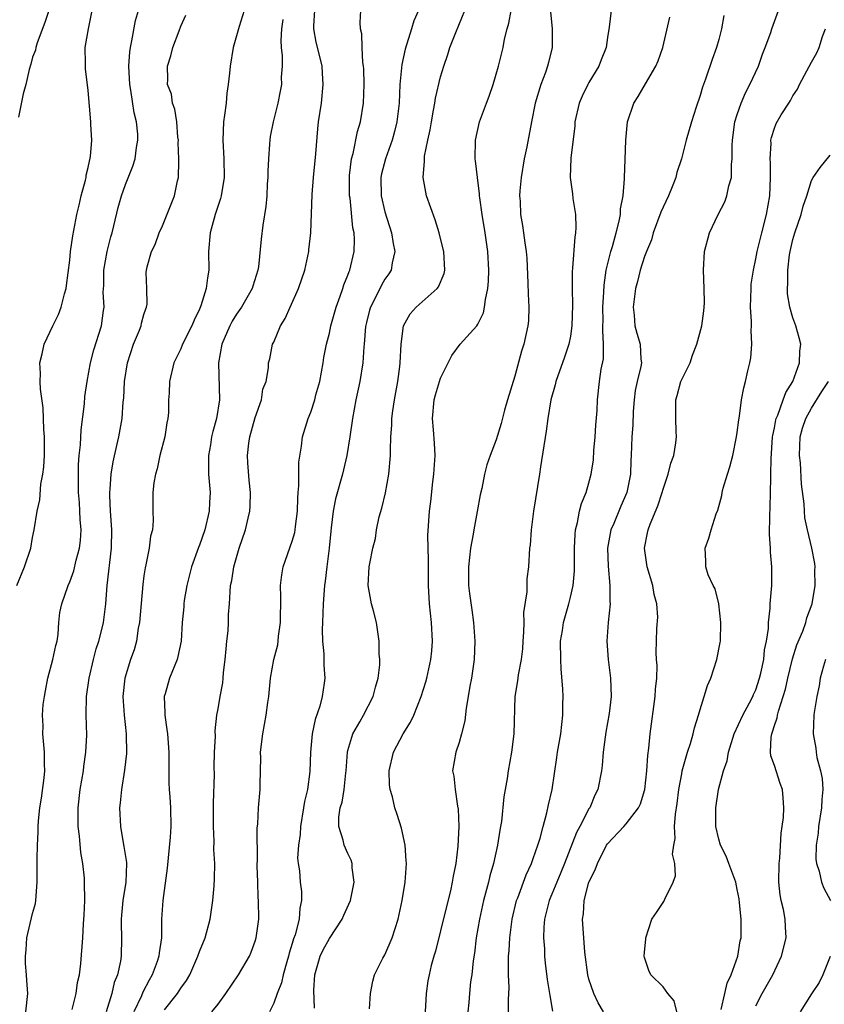
# Model space of a CAD drawing. Units: inches. Extents: x 2583000 to 2586000, y 1518000 to 1521000.
# Drawn here: x 2584414 to 2584500, y 1518100 to 1518206 of the extents above; entities that cross this region are included whole.
import ezdxf

# ---------------------------------------------------------------- set-up
doc = ezdxf.new("R2010")
doc.units = ezdxf.units.IN
doc.header["$MEASUREMENT"] = 0
doc.layers.add('LD25831518_2ft', color=254, linetype='Continuous')

msp = doc.modelspace()

# ---------------------------------------------------------------- linework, layer by layer
at = {"layer": 'LD25831518_2ft'}
for points, elevation in [([(2584413.28, 1518145), (2584414.12, 1518147), (2584414.79, 1518149), (2584415, 1518150.17), (2584415.18, 1518151), (2584415.47, 1518153), (2584415.76, 1518154.24), (2584415.9, 1518155.9), (2584416.11, 1518157), (2584416.21, 1518157.79), (2584416.28, 1518159), (2584416.27, 1518161), (2584416.21, 1518161.79), (2584416.14, 1518164.14), (2584415.85, 1518166.15), (2584415.81, 1518167), (2584415.83, 1518167.83), (2584415.77, 1518169), (2584416.02, 1518169.98), (2584416.25, 1518171), (2584417.16, 1518173), (2584417.78, 1518174.22), (2584418.09, 1518175), (2584418.44, 1518176.44), (2584418.6, 1518177), (2584418.66, 1518177.34), (2584419, 1518180.07), (2584419.1, 1518181), (2584419.32, 1518182.68), (2584419.77, 1518185), (2584420, 1518186), (2584420.25, 1518187), (2584420.71, 1518188.71), (2584420.77, 1518189), (2584420.78, 1518189.22), (2584421, 1518190.07), (2584421.24, 1518191.24), (2584421.38, 1518193), (2584421.29, 1518194.71), (2584421.29, 1518195), (2584421, 1518198.35), (2584420.7, 1518200.7), (2584420.69, 1518201), (2584420.71, 1518201.29), (2584420.68, 1518203), (2584421.01, 1518205.01), (2584421.41, 1518207)], 8438), ([(2584416.76, 1518207), (2584416.31, 1518205.69), (2584415.49, 1518203.49), (2584415.34, 1518203), (2584415.29, 1518202.71), (2584415, 1518201.95), (2584414.8, 1518201.2), (2584414.62, 1518200.62), (2584414.25, 1518199), (2584413.99, 1518197.99), (2584413.49, 1518195.49)], 8436), ([(2584414.27, 1518099), (2584414.48, 1518101), (2584414.37, 1518102.38), (2584414.35, 1518103), (2584414.24, 1518104.24), (2584414.23, 1518105), (2584414.29, 1518105.71), (2584414.37, 1518107), (2584415, 1518109.62), (2584415.29, 1518110.71), (2584415.35, 1518111), (2584415.5, 1518113), (2584415.49, 1518115.49), (2584415.51, 1518117), (2584415.6, 1518118.4), (2584415.59, 1518119), (2584415.62, 1518119.62), (2584415.77, 1518121), (2584415.94, 1518122.06), (2584416.24, 1518124.24), (2584416.31, 1518125), (2584416.27, 1518125.73), (2584416.27, 1518127), (2584416.09, 1518129), (2584416.14, 1518129.86), (2584416.08, 1518131), (2584416.14, 1518132.14), (2584416.27, 1518133), (2584416.39, 1518133.61), (2584416.62, 1518135), (2584417.16, 1518137), (2584417.5, 1518138.5), (2584417.63, 1518139), (2584417.74, 1518139.74), (2584417.83, 1518141), (2584417.94, 1518142.06), (2584418.13, 1518143), (2584418.83, 1518145), (2584419, 1518145.38), (2584419.44, 1518146.56), (2584419.71, 1518147.71), (2584420.06, 1518149), (2584420.16, 1518149.84), (2584420.22, 1518151), (2584420.12, 1518152.12), (2584420.1, 1518153), (2584420.05, 1518153.95), (2584419.95, 1518155), (2584419.93, 1518157), (2584419.96, 1518158.04), (2584420.03, 1518159), (2584420.15, 1518160.15), (2584420.23, 1518161.77), (2584420.59, 1518164.59), (2584420.64, 1518165.36), (2584420.88, 1518167), (2584421.24, 1518169), (2584421.6, 1518170.4), (2584422.43, 1518173), (2584422.64, 1518174.64), (2584422.71, 1518175), (2584422.62, 1518176.62), (2584422.66, 1518177.34), (2584422.68, 1518179), (2584423.03, 1518181), (2584423.43, 1518182.57), (2584423.57, 1518183), (2584423.77, 1518183.77), (2584424.24, 1518185.76), (2584424.58, 1518187), (2584425, 1518188.23), (2584425.8, 1518190.2), (2584426.04, 1518191), (2584426.2, 1518192.2), (2584426.35, 1518193), (2584426.33, 1518193.67), (2584426.19, 1518195), (2584425.94, 1518195.94), (2584425.59, 1518198.41), (2584425.47, 1518199), (2584425.36, 1518201), (2584425.47, 1518202.53), (2584425.54, 1518203), (2584425.71, 1518203.71), (2584426.09, 1518205.91), (2584426.42, 1518207)], 8440), ([(2584419.27, 1518099.27), (2584419.69, 1518101), (2584419.84, 1518102.16), (2584420.04, 1518103), (2584420.21, 1518104.21), (2584420.41, 1518107), (2584420.49, 1518108.49), (2584420.57, 1518109.43), (2584420.62, 1518111), (2584420.6, 1518113), (2584420.58, 1518113.42), (2584420.4, 1518115), (2584420.19, 1518116.19), (2584420.04, 1518117.96), (2584419.91, 1518119), (2584419.91, 1518121), (2584420.14, 1518123), (2584420.48, 1518125), (2584420.52, 1518125.48), (2584420.75, 1518127), (2584420.83, 1518128.83), (2584420.77, 1518131), (2584420.8, 1518133), (2584421.08, 1518135), (2584421.56, 1518137), (2584421.86, 1518138.14), (2584422.15, 1518139), (2584422.53, 1518140.53), (2584422.63, 1518141), (2584422.89, 1518143), (2584423.03, 1518145), (2584423.49, 1518149), (2584423.53, 1518151), (2584423.51, 1518151.51), (2584423.39, 1518153), (2584423.32, 1518154.68), (2584423.32, 1518155), (2584423.36, 1518155.36), (2584423.47, 1518157), (2584423.67, 1518158.33), (2584424.09, 1518160.09), (2584424.28, 1518161), (2584424.64, 1518163), (2584424.78, 1518164.78), (2584424.83, 1518165.17), (2584424.92, 1518167), (2584425.23, 1518169), (2584425.89, 1518171), (2584426.51, 1518172.51), (2584426.69, 1518173), (2584426.73, 1518173.27), (2584427, 1518174.2), (2584427.19, 1518174.81), (2584427.28, 1518175), (2584427.34, 1518175.34), (2584427.33, 1518177), (2584427.26, 1518178.74), (2584427.28, 1518179), (2584427.35, 1518179.35), (2584427.83, 1518181), (2584428.23, 1518181.77), (2584428.65, 1518183), (2584429, 1518183.77), (2584430.29, 1518187), (2584430.63, 1518188.63), (2584430.73, 1518189), (2584430.75, 1518190.75), (2584430.78, 1518191), (2584430.71, 1518192.71), (2584430.72, 1518193), (2584430.67, 1518193.33), (2584430.54, 1518195), (2584430.34, 1518196.34), (2584430.1, 1518197), (2584429.96, 1518197.96), (2584429.55, 1518199), (2584429.57, 1518199.57), (2584429.54, 1518201), (2584429.9, 1518202.1), (2584430.12, 1518203), (2584430.8, 1518204.8), (2584431, 1518205.3), (2584431.52, 1518206.48)], 8442), ([(2584437.82, 1518207), (2584437.26, 1518205.26), (2584436.61, 1518203), (2584436.29, 1518201), (2584436.24, 1518200.24), (2584436.09, 1518199), (2584435.94, 1518198.06), (2584435.86, 1518197), (2584435.7, 1518195.7), (2584435.59, 1518195), (2584435.5, 1518193), (2584435.61, 1518191), (2584435.64, 1518189), (2584435.34, 1518187), (2584435.27, 1518186.73), (2584434.7, 1518185), (2584434.13, 1518183), (2584433.96, 1518181), (2584433.99, 1518179), (2584433.85, 1518178.15), (2584433.73, 1518177), (2584433.15, 1518175.15), (2584433, 1518174.77), (2584432.41, 1518173.59), (2584432.16, 1518173), (2584431.18, 1518171), (2584431, 1518170.52), (2584430.24, 1518169), (2584429.77, 1518167), (2584429.74, 1518165.74), (2584429.67, 1518165), (2584429.65, 1518163.65), (2584429.57, 1518163), (2584429.47, 1518162.53), (2584429.24, 1518161), (2584428.73, 1518159), (2584428.44, 1518157.56), (2584428.24, 1518157), (2584428.06, 1518156.06), (2584427.96, 1518155), (2584427.97, 1518154.03), (2584427.96, 1518153), (2584427.99, 1518151.99), (2584427.91, 1518151), (2584427.71, 1518150.29), (2584427.57, 1518149), (2584427.21, 1518147.21), (2584427.12, 1518146.88), (2584427, 1518146.02), (2584426.89, 1518145.11), (2584426.51, 1518141), (2584426.39, 1518140.39), (2584426.19, 1518139), (2584425.94, 1518138.06), (2584425.57, 1518137), (2584424.95, 1518135), (2584424.74, 1518133), (2584424.88, 1518131), (2584425.1, 1518129), (2584425.12, 1518126.88), (2584424.92, 1518125.08), (2584424.58, 1518123), (2584424.45, 1518121.55), (2584424.37, 1518121), (2584424.46, 1518119), (2584424.77, 1518117.23), (2584424.85, 1518116.85), (2584425.12, 1518115.12), (2584425.12, 1518115), (2584425.06, 1518113), (2584424.74, 1518111), (2584424.58, 1518109.42), (2584424.55, 1518109), (2584424.54, 1518108.54), (2584424.59, 1518107), (2584424.55, 1518105), (2584424.46, 1518104.46), (2584424.14, 1518103), (2584423.81, 1518102.19), (2584423.54, 1518101), (2584422.94, 1518099)], 8444), ([(2584429.22, 1518099.23), (2584430.63, 1518101), (2584431, 1518101.58), (2584431.61, 1518102.39), (2584431.96, 1518103), (2584432.83, 1518105), (2584433, 1518105.52), (2584433.59, 1518107), (2584434.14, 1518109), (2584434.24, 1518109.76), (2584434.45, 1518111), (2584434.59, 1518112.59), (2584434.63, 1518113.37), (2584434.64, 1518115), (2584434.53, 1518116.53), (2584434.58, 1518117.42), (2584434.5, 1518119), (2584434.51, 1518121), (2584434.5, 1518121.5), (2584434.6, 1518124.6), (2584434.59, 1518125.41), (2584434.63, 1518127), (2584434.71, 1518128.71), (2584434.69, 1518129.31), (2584434.87, 1518131), (2584435, 1518131.69), (2584435.21, 1518133), (2584435.51, 1518134.49), (2584435.56, 1518135), (2584435.6, 1518135.6), (2584435.77, 1518137), (2584435.86, 1518138.14), (2584435.95, 1518139), (2584436.08, 1518140.08), (2584436.13, 1518141), (2584436.14, 1518141.86), (2584436.22, 1518143), (2584436.29, 1518144.29), (2584436.35, 1518145), (2584436.48, 1518145.52), (2584436.7, 1518147), (2584437.27, 1518149), (2584437.96, 1518151), (2584438.24, 1518152.24), (2584438.43, 1518153), (2584438.46, 1518153.54), (2584438.5, 1518155), (2584438.36, 1518156.36), (2584438.21, 1518158.21), (2584438.19, 1518159), (2584438.32, 1518160.32), (2584438.43, 1518161), (2584439, 1518163.09), (2584439.69, 1518165), (2584439.83, 1518166.17), (2584440.2, 1518167), (2584440.45, 1518168.45), (2584440.44, 1518169), (2584440.58, 1518169.43), (2584440.88, 1518171), (2584441, 1518171.24), (2584441.73, 1518173), (2584442.23, 1518173.77), (2584442.76, 1518175), (2584443.68, 1518177), (2584444.36, 1518179), (2584444.77, 1518181), (2584444.8, 1518181.2), (2584444.99, 1518183), (2584445.15, 1518187.15), (2584445.3, 1518189), (2584445.54, 1518191.54), (2584445.76, 1518194.24), (2584445.84, 1518195), (2584446.14, 1518197), (2584446.35, 1518199), (2584446.25, 1518200.25), (2584446.21, 1518201), (2584445.98, 1518202.02), (2584445.59, 1518203.59), (2584445.32, 1518205), (2584445.32, 1518205.32), (2584445.43, 1518207)], 8448), ([(2584434.34, 1518099), (2584435, 1518099.84), (2584435.83, 1518101), (2584437.2, 1518103), (2584438.39, 1518105), (2584438.57, 1518105.43), (2584439, 1518106.62), (2584439.11, 1518107), (2584439.38, 1518109), (2584439.37, 1518111), (2584439.34, 1518111.34), (2584439.27, 1518113), (2584439.23, 1518114.77), (2584439.23, 1518115), (2584439.25, 1518115.25), (2584439.2, 1518118.8), (2584439.27, 1518119.27), (2584439.35, 1518121), (2584439.53, 1518123), (2584439.53, 1518123.53), (2584439.58, 1518125), (2584439.6, 1518126.4), (2584439.58, 1518127), (2584439.81, 1518129), (2584440.2, 1518131), (2584440.37, 1518132.37), (2584440.46, 1518133), (2584440.64, 1518135), (2584441.01, 1518137), (2584441.43, 1518138.57), (2584441.48, 1518139), (2584441.52, 1518139.52), (2584441.74, 1518141), (2584441.78, 1518143.78), (2584441.74, 1518145), (2584441.86, 1518146.14), (2584442.01, 1518147), (2584443, 1518149.75), (2584443.29, 1518150.71), (2584443.33, 1518151), (2584443.36, 1518151.36), (2584443.56, 1518153), (2584443.59, 1518154.41), (2584443.63, 1518155), (2584443.72, 1518155.72), (2584443.7, 1518158.3), (2584444.01, 1518160.01), (2584444.09, 1518161), (2584444.72, 1518163), (2584445, 1518163.68), (2584445.42, 1518165), (2584445.55, 1518165.55), (2584445.96, 1518167), (2584446.35, 1518169), (2584446.42, 1518169.58), (2584446.7, 1518171), (2584447, 1518172.21), (2584447.17, 1518173), (2584447.74, 1518175), (2584448.17, 1518176.17), (2584448.45, 1518177), (2584448.58, 1518177.42), (2584449, 1518178.45), (2584449.14, 1518178.86), (2584449.21, 1518179), (2584449.68, 1518181), (2584449.7, 1518182.3), (2584449.67, 1518183), (2584449.55, 1518183.55), (2584449.23, 1518186.77), (2584449.19, 1518187), (2584449.16, 1518189), (2584449.19, 1518189.19), (2584449.39, 1518191), (2584449.57, 1518191.57), (2584450.05, 1518193.95), (2584450.36, 1518195), (2584450.68, 1518197), (2584450.77, 1518199), (2584450.71, 1518200.71), (2584450.69, 1518201), (2584450.62, 1518201.38), (2584450.53, 1518203), (2584450.49, 1518204.49), (2584450.35, 1518205), (2584450.31, 1518205.69), (2584450.38, 1518207)], 8450), ([(2584456.62, 1518207), (2584456.13, 1518205.87), (2584455.87, 1518205), (2584455.18, 1518202.82), (2584454.82, 1518201.18), (2584454.62, 1518199), (2584454.52, 1518197), (2584454.28, 1518195), (2584454.04, 1518193.96), (2584453.78, 1518193), (2584453.05, 1518191), (2584452.62, 1518189.38), (2584452.55, 1518189), (2584452.6, 1518187), (2584453, 1518185.29), (2584453.72, 1518183), (2584453.88, 1518181.88), (2584454.06, 1518181), (2584453.77, 1518179.77), (2584453.66, 1518179), (2584453.4, 1518178.6), (2584453, 1518178.03), (2584452.62, 1518177.38), (2584451.9, 1518175.9), (2584451.43, 1518175), (2584451.33, 1518174.67), (2584451, 1518173.33), (2584450.91, 1518172.91), (2584450.75, 1518171), (2584450.71, 1518170.71), (2584450.6, 1518169), (2584450.28, 1518167), (2584449.87, 1518165), (2584449.5, 1518163), (2584449.2, 1518161), (2584448.87, 1518159), (2584448.53, 1518157.47), (2584448.41, 1518157), (2584447.66, 1518154.34), (2584447.41, 1518153), (2584447.2, 1518151.2), (2584447.15, 1518150.85), (2584446.97, 1518149), (2584446.72, 1518147), (2584446.54, 1518145.46), (2584446.47, 1518145), (2584446.33, 1518143), (2584446.25, 1518141), (2584446.24, 1518140.24), (2584446.26, 1518139), (2584446.4, 1518137.6), (2584446.41, 1518137), (2584446.4, 1518136.4), (2584446.52, 1518135), (2584446.45, 1518134.45), (2584446.22, 1518133), (2584445.97, 1518131.97), (2584445.47, 1518130.53), (2584445.15, 1518129), (2584444.96, 1518127), (2584444.91, 1518124.91), (2584444.65, 1518123), (2584444.31, 1518121.69), (2584444.21, 1518121), (2584443.88, 1518119), (2584443.86, 1518118.14), (2584443.68, 1518117), (2584443.58, 1518115.58), (2584443.65, 1518115), (2584443.78, 1518114.22), (2584443.87, 1518113), (2584443.98, 1518111.98), (2584444.01, 1518111), (2584443.81, 1518110.19), (2584443.75, 1518109), (2584443.31, 1518107.31), (2584443.13, 1518106.87), (2584443, 1518106.38), (2584442.67, 1518105.33), (2584442.59, 1518105), (2584442.41, 1518104.41), (2584442.03, 1518103), (2584441.85, 1518102.15), (2584441.38, 1518101), (2584441, 1518099.93), (2584440.53, 1518099)], 8452), ([(2584445.39, 1518099.39), (2584445.34, 1518101.34), (2584445.43, 1518103), (2584446, 1518105), (2584446.32, 1518105.68), (2584447, 1518106.93), (2584448.39, 1518109), (2584448.57, 1518109.43), (2584449.27, 1518111), (2584449.66, 1518113), (2584449.46, 1518114.54), (2584449.45, 1518115), (2584449.35, 1518115.35), (2584449, 1518116.08), (2584448.61, 1518117), (2584448.49, 1518117.51), (2584448.01, 1518119), (2584448.02, 1518120.02), (2584448.16, 1518121), (2584448.37, 1518121.63), (2584448.59, 1518123), (2584448.77, 1518124.77), (2584448.81, 1518125), (2584448.95, 1518127), (2584449, 1518127.2), (2584449.54, 1518129), (2584450.28, 1518130.28), (2584450.68, 1518131), (2584451.73, 1518133), (2584451.97, 1518134.03), (2584452.26, 1518135), (2584452.43, 1518136.43), (2584452.43, 1518137), (2584452.37, 1518137.63), (2584452.39, 1518139), (2584452.08, 1518141), (2584451.75, 1518142.25), (2584451.54, 1518143), (2584451.18, 1518145), (2584451.31, 1518147), (2584451.37, 1518147.37), (2584451.7, 1518149), (2584451.96, 1518150.04), (2584452.09, 1518151), (2584452.38, 1518152.38), (2584452.66, 1518153.34), (2584453.04, 1518154.96), (2584453.43, 1518157), (2584453.6, 1518159), (2584453.58, 1518159.58), (2584453.64, 1518161), (2584453.74, 1518162.26), (2584453.73, 1518163), (2584453.83, 1518163.83), (2584454.01, 1518165), (2584454.39, 1518167), (2584454.6, 1518168.6), (2584454.64, 1518169), (2584454.73, 1518171), (2584454.98, 1518173), (2584455.72, 1518174.28), (2584456.37, 1518175), (2584457, 1518175.59), (2584458.64, 1518177), (2584458.79, 1518177.21), (2584459.37, 1518178.63), (2584459.45, 1518179), (2584459.34, 1518181), (2584459, 1518182.42), (2584458.86, 1518183), (2584458.42, 1518184.42), (2584457.49, 1518187), (2584457.39, 1518187.39), (2584457.12, 1518189), (2584457.27, 1518190.73), (2584457.26, 1518191), (2584457.28, 1518191.28), (2584457.61, 1518193), (2584457.86, 1518194.14), (2584458, 1518195), (2584458.25, 1518196.25), (2584458.38, 1518197), (2584458.45, 1518197.55), (2584459, 1518199.84), (2584459.35, 1518201), (2584459.77, 1518202.23), (2584460, 1518203), (2584460.63, 1518204.63), (2584461.61, 1518207)], 8454), ([(2584451.32, 1518099.32), (2584451.45, 1518101), (2584451.68, 1518102.32), (2584451.88, 1518103), (2584452.78, 1518104.78), (2584453, 1518105.17), (2584453.76, 1518107), (2584454.41, 1518109), (2584454.84, 1518111), (2584455.16, 1518113), (2584455.31, 1518115), (2584455.3, 1518115.3), (2584455.17, 1518117), (2584454.8, 1518118.8), (2584454.3, 1518120.3), (2584454.08, 1518121), (2584453.8, 1518122.2), (2584453.55, 1518123), (2584453.5, 1518123.5), (2584453.44, 1518125), (2584453.92, 1518127), (2584454.97, 1518129), (2584455.74, 1518130.26), (2584456.11, 1518131), (2584456.91, 1518133), (2584457.4, 1518134.6), (2584457.51, 1518135), (2584457.96, 1518137), (2584458.05, 1518137.95), (2584458.12, 1518139), (2584458.01, 1518141), (2584457.81, 1518143), (2584457.7, 1518145), (2584457.69, 1518147), (2584457.71, 1518147.71), (2584457.64, 1518150.36), (2584457.79, 1518153), (2584457.94, 1518154.06), (2584458.16, 1518156.16), (2584458.28, 1518157), (2584458.4, 1518159), (2584458.34, 1518160.34), (2584458.22, 1518161.78), (2584458.13, 1518163), (2584458.32, 1518165), (2584458.46, 1518165.54), (2584459, 1518167.36), (2584460.2, 1518169.8), (2584461.1, 1518171), (2584462.89, 1518173), (2584463, 1518173.16), (2584463.61, 1518174.39), (2584463.75, 1518175), (2584463.84, 1518175.84), (2584464.11, 1518177), (2584464.18, 1518177.82), (2584464.2, 1518179), (2584464.09, 1518181), (2584463.8, 1518183), (2584463.47, 1518185), (2584463.22, 1518186.78), (2584463.2, 1518187), (2584463.21, 1518187.21), (2584462.97, 1518189), (2584462.78, 1518190.78), (2584462.74, 1518191), (2584462.78, 1518193), (2584463.21, 1518195), (2584463.94, 1518197), (2584464.24, 1518197.76), (2584464.67, 1518199), (2584465, 1518200.12), (2584465.24, 1518201), (2584465.73, 1518203), (2584465.89, 1518203.9), (2584466.18, 1518205), (2584466.37, 1518205.63), (2584466.62, 1518207)], 8456), ([(2584470.86, 1518206.86), (2584471.05, 1518205), (2584471.03, 1518203), (2584470.62, 1518201.38), (2584470.54, 1518201), (2584470.31, 1518200.31), (2584469.82, 1518199), (2584469.2, 1518197), (2584468.79, 1518195), (2584468.3, 1518192.3), (2584468.02, 1518191), (2584467.69, 1518189), (2584467.54, 1518187.54), (2584467.52, 1518187), (2584467.57, 1518186.43), (2584467.61, 1518185), (2584467.82, 1518183.82), (2584467.94, 1518183), (2584468.07, 1518181.93), (2584468.22, 1518181), (2584468.29, 1518180.29), (2584468.41, 1518177.59), (2584468.43, 1518176.43), (2584468.51, 1518175), (2584468.47, 1518173.53), (2584468.42, 1518173), (2584467.98, 1518171), (2584467.73, 1518170.27), (2584467, 1518167.57), (2584466.22, 1518165), (2584465.9, 1518163.9), (2584465.53, 1518162.47), (2584465, 1518160.71), (2584464.33, 1518159), (2584463.99, 1518158.01), (2584463.73, 1518157), (2584463.44, 1518155.44), (2584463.25, 1518154.75), (2584462.96, 1518152.96), (2584462.6, 1518151), (2584462.52, 1518150.52), (2584462.23, 1518149), (2584462, 1518147), (2584462.01, 1518145), (2584462.11, 1518144.11), (2584462.36, 1518142.36), (2584462.56, 1518141), (2584462.7, 1518139), (2584462.62, 1518137), (2584462.32, 1518135), (2584462.14, 1518134.14), (2584461.97, 1518133), (2584461.74, 1518131.74), (2584461.61, 1518130.39), (2584461.27, 1518129), (2584461, 1518128.04), (2584460.63, 1518127), (2584460.3, 1518125), (2584460.43, 1518124.43), (2584460.56, 1518123), (2584460.81, 1518121.19), (2584460.88, 1518120.88), (2584460.95, 1518119), (2584460.87, 1518116.87), (2584460.65, 1518115), (2584460.35, 1518113.65), (2584460.26, 1518113), (2584460.07, 1518112.07), (2584459.63, 1518110.37), (2584459, 1518107.73), (2584458.44, 1518105.56), (2584458.26, 1518105), (2584457.99, 1518103.99), (2584457.75, 1518103), (2584457.64, 1518102.36), (2584457.45, 1518101), (2584457.35, 1518099)], 8458), ([(2584477.38, 1518207), (2584477.18, 1518205.18), (2584477, 1518204.08), (2584476.85, 1518203), (2584476.32, 1518201.68), (2584476.06, 1518201), (2584475, 1518199.22), (2584474.88, 1518199), (2584474.26, 1518197.74), (2584473.95, 1518197), (2584473.49, 1518195), (2584473.46, 1518194.54), (2584473.05, 1518191.05), (2584472.98, 1518189), (2584473.22, 1518187.22), (2584473.27, 1518186.73), (2584473.55, 1518185), (2584473.6, 1518183.6), (2584473.56, 1518183), (2584473.46, 1518182.54), (2584473.24, 1518179.24), (2584473.19, 1518178.81), (2584473.19, 1518177), (2584473.22, 1518175.22), (2584473.16, 1518173), (2584473, 1518171.89), (2584472.84, 1518171), (2584472.38, 1518169.62), (2584471.43, 1518167), (2584471.36, 1518166.64), (2584470.9, 1518165), (2584470.58, 1518163), (2584470.39, 1518161.61), (2584469.78, 1518157.78), (2584469.67, 1518157), (2584469.03, 1518153), (2584468.75, 1518151), (2584468.66, 1518149.34), (2584468.6, 1518149), (2584468.48, 1518147), (2584468.3, 1518145.7), (2584468.29, 1518145), (2584468.3, 1518144.3), (2584467.94, 1518142.06), (2584467.97, 1518141), (2584467.94, 1518139.94), (2584467.87, 1518139), (2584467.83, 1518138.17), (2584467.69, 1518137), (2584467.36, 1518135.36), (2584467.31, 1518134.69), (2584467.01, 1518133), (2584466.88, 1518129), (2584466.65, 1518127), (2584466.3, 1518125), (2584466.18, 1518124.18), (2584465.82, 1518122.18), (2584465.55, 1518119.55), (2584465.47, 1518119), (2584465.39, 1518118.61), (2584465.15, 1518117), (2584464.71, 1518115), (2584464.32, 1518113.68), (2584464.16, 1518113), (2584463.62, 1518111), (2584463.18, 1518109), (2584462.83, 1518107), (2584462.65, 1518105.35), (2584462.51, 1518104.51), (2584462.35, 1518103), (2584462.24, 1518102.24), (2584462.1, 1518101), (2584462.03, 1518100.03), (2584461.93, 1518099)], 8460), ([(2584489.54, 1518206.46), (2584489.29, 1518205), (2584489, 1518203.88), (2584488.76, 1518203), (2584488.29, 1518201.71), (2584487.58, 1518199.58), (2584487.26, 1518198.74), (2584487, 1518197.83), (2584486.56, 1518196.56), (2584486.06, 1518195), (2584485.5, 1518193), (2584484.97, 1518191), (2584484.48, 1518189.52), (2584484.36, 1518189), (2584483.97, 1518187.97), (2584483.58, 1518187), (2584483, 1518185.78), (2584482.77, 1518185.23), (2584481.94, 1518183), (2584481.73, 1518182.27), (2584481.2, 1518181), (2584481, 1518180.47), (2584480.53, 1518179), (2584480.23, 1518177.77), (2584480.03, 1518177), (2584479.87, 1518175.87), (2584479.78, 1518175), (2584479.88, 1518174.12), (2584479.96, 1518173), (2584480.18, 1518172.18), (2584480.53, 1518171), (2584480.61, 1518169.39), (2584480.66, 1518169), (2584480.6, 1518168.6), (2584480.21, 1518167), (2584480, 1518166), (2584479.86, 1518165), (2584479.76, 1518163.76), (2584479.73, 1518162.27), (2584479.62, 1518161), (2584479.56, 1518159), (2584479.52, 1518158.48), (2584479.49, 1518157), (2584479.1, 1518155), (2584478.45, 1518153.55), (2584477.67, 1518151.67), (2584477.37, 1518151), (2584477.01, 1518149), (2584477.06, 1518147.06), (2584477.26, 1518145), (2584477.26, 1518143.26), (2584477.28, 1518143), (2584477.06, 1518141), (2584476.92, 1518139), (2584477.06, 1518137), (2584477.28, 1518135.28), (2584477.33, 1518135), (2584477.39, 1518133), (2584477.19, 1518131.19), (2584476.83, 1518129.17), (2584476.53, 1518127), (2584476.41, 1518125.59), (2584476.34, 1518125), (2584475.97, 1518123), (2584475.64, 1518122.36), (2584475.08, 1518121), (2584475, 1518120.89), (2584474.01, 1518119), (2584473.65, 1518118.35), (2584472.37, 1518115), (2584471.98, 1518114.02), (2584471.53, 1518113), (2584471, 1518111.69), (2584470.7, 1518111), (2584470.22, 1518109), (2584470.14, 1518108.14), (2584470.11, 1518107), (2584470.21, 1518105.79), (2584470.21, 1518105), (2584470.27, 1518104.27), (2584470.5, 1518102.5), (2584470.75, 1518101), (2584470.77, 1518100.77), (2584471.07, 1518099.07)], 8464), ([(2584476.56, 1518099), (2584475.99, 1518099.99), (2584475.52, 1518101), (2584475, 1518102.55), (2584474.87, 1518103), (2584474.56, 1518105.44), (2584474.32, 1518109), (2584474.41, 1518109.59), (2584474.48, 1518111), (2584475, 1518113), (2584475.68, 1518114.32), (2584475.91, 1518115), (2584476.91, 1518117), (2584477, 1518117.13), (2584478.77, 1518119), (2584479, 1518119.27), (2584480.34, 1518121), (2584480.56, 1518121.44), (2584481.03, 1518122.97), (2584481.25, 1518125), (2584481.34, 1518126.66), (2584481.46, 1518127.46), (2584481.59, 1518129), (2584482.15, 1518133), (2584482.18, 1518133.82), (2584482.32, 1518135), (2584482.37, 1518136.37), (2584482.3, 1518137), (2584482.24, 1518137.76), (2584482.27, 1518139), (2584482.33, 1518140.33), (2584482.43, 1518141.57), (2584482.32, 1518143), (2584482.02, 1518144.02), (2584481.88, 1518145), (2584481.28, 1518147), (2584480.98, 1518149), (2584481.33, 1518150.67), (2584481.39, 1518151), (2584481.61, 1518151.61), (2584482.43, 1518153.57), (2584482.9, 1518155), (2584483, 1518155.37), (2584483.55, 1518157), (2584483.84, 1518158.16), (2584484.14, 1518159), (2584484.36, 1518160.36), (2584484.43, 1518161), (2584484.4, 1518161.6), (2584484.36, 1518163), (2584484.37, 1518164.37), (2584484.36, 1518165), (2584484.52, 1518165.48), (2584484.92, 1518167), (2584485.9, 1518169), (2584486.18, 1518169.82), (2584486.65, 1518171), (2584487.19, 1518173), (2584487.38, 1518174.62), (2584487.44, 1518175), (2584487.45, 1518175.45), (2584487.44, 1518177), (2584487.36, 1518179), (2584487.47, 1518181), (2584487.99, 1518183), (2584488.95, 1518185), (2584489.65, 1518186.36), (2584489.88, 1518187), (2584490.1, 1518188.1), (2584490.39, 1518189), (2584490.37, 1518190.37), (2584490.46, 1518191), (2584490.43, 1518192.43), (2584490.48, 1518193), (2584490.75, 1518195), (2584491, 1518195.79), (2584491.41, 1518197), (2584491.89, 1518198.11), (2584492.36, 1518199), (2584493.28, 1518201), (2584493.73, 1518202.27), (2584494.02, 1518203), (2584494.61, 1518204.61), (2584494.72, 1518205), (2584495, 1518205.81), (2584495.44, 1518207)], 8466), ([(2584441.98, 1518206.02), (2584441.83, 1518205), (2584441.76, 1518203.76), (2584441.81, 1518203), (2584441.91, 1518202.09), (2584441.9, 1518201), (2584441.82, 1518199.82), (2584441.83, 1518199), (2584441.71, 1518198.28), (2584441.45, 1518197), (2584440.94, 1518195), (2584440.61, 1518193.39), (2584440.57, 1518193), (2584440.56, 1518192.56), (2584440.42, 1518191), (2584440.35, 1518189.65), (2584440.35, 1518189), (2584440.3, 1518188.3), (2584440.24, 1518187), (2584440.16, 1518185.84), (2584439.83, 1518183.83), (2584439.66, 1518182.34), (2584439.35, 1518179.35), (2584439.3, 1518179), (2584438.74, 1518177.26), (2584438.67, 1518177), (2584437.52, 1518175), (2584437, 1518174.26), (2584436.52, 1518173.48), (2584436.28, 1518173), (2584435.41, 1518171), (2584435.03, 1518169), (2584435.15, 1518165), (2584434.83, 1518163), (2584434.42, 1518161.58), (2584434.3, 1518161), (2584434.17, 1518160.17), (2584433.96, 1518159), (2584433.97, 1518157), (2584434.13, 1518155), (2584434.07, 1518153.93), (2584434.04, 1518153), (2584433.58, 1518151), (2584433, 1518149.32), (2584432.9, 1518149.1), (2584432.15, 1518147), (2584431.64, 1518145), (2584431.35, 1518143.35), (2584431.3, 1518143), (2584431.3, 1518142.7), (2584431.14, 1518141), (2584431.01, 1518138.99), (2584430.66, 1518137.34), (2584430.57, 1518137), (2584429.75, 1518135), (2584429.29, 1518133.29), (2584429.2, 1518133), (2584429.26, 1518131.26), (2584429.25, 1518131), (2584429.47, 1518129.47), (2584429.53, 1518129), (2584429.68, 1518127), (2584429.68, 1518125.68), (2584429.7, 1518123.7), (2584429.73, 1518123), (2584429.8, 1518122.2), (2584429.88, 1518121), (2584429.92, 1518119), (2584429.84, 1518117.84), (2584429.5, 1518114.5), (2584429.03, 1518111.03), (2584428.91, 1518109), (2584428.89, 1518107), (2584428.63, 1518105.37), (2584428.62, 1518105), (2584428.43, 1518104.43), (2584427.9, 1518103), (2584427.56, 1518102.44), (2584426.88, 1518101.12), (2584426.73, 1518100.73), (2584425.9, 1518099)], 8446), ([(2584466.32, 1518097.68), (2584466.31, 1518100.31), (2584466.38, 1518101.62), (2584466.32, 1518103), (2584466.31, 1518104.31), (2584466.33, 1518105), (2584466.38, 1518105.62), (2584466.46, 1518107), (2584466.72, 1518109), (2584467.19, 1518111), (2584467.32, 1518111.32), (2584468.22, 1518113.78), (2584468.81, 1518115), (2584469, 1518115.53), (2584469.5, 1518117), (2584469.74, 1518117.74), (2584470.06, 1518119), (2584470.47, 1518120.47), (2584470.65, 1518121.35), (2584471.02, 1518123), (2584471.55, 1518126.45), (2584471.62, 1518127), (2584471.95, 1518129), (2584472.18, 1518131), (2584472.19, 1518132.19), (2584472.21, 1518133), (2584472.19, 1518133.81), (2584472.01, 1518136.01), (2584471.95, 1518137), (2584471.94, 1518139), (2584472.13, 1518140.13), (2584472.25, 1518141), (2584472.82, 1518143), (2584473, 1518143.73), (2584473.28, 1518145), (2584473.44, 1518146.56), (2584473.45, 1518149), (2584473.5, 1518150.5), (2584473.55, 1518151), (2584473.78, 1518151.78), (2584473.99, 1518153), (2584474.18, 1518153.82), (2584474.69, 1518155), (2584475, 1518156.04), (2584475.25, 1518157), (2584475.48, 1518158.52), (2584475.54, 1518159.54), (2584475.67, 1518161), (2584475.74, 1518162.26), (2584475.87, 1518163.87), (2584475.91, 1518165), (2584476.14, 1518167), (2584476.33, 1518168.33), (2584476.56, 1518169.44), (2584476.58, 1518171), (2584476.48, 1518172.48), (2584476.51, 1518173), (2584476.52, 1518173.48), (2584476.51, 1518175), (2584476.62, 1518176.62), (2584476.64, 1518177.36), (2584476.87, 1518179), (2584477, 1518179.57), (2584477.36, 1518181), (2584477.53, 1518181.53), (2584477.94, 1518183), (2584478.26, 1518184.26), (2584478.39, 1518185), (2584478.4, 1518185.6), (2584478.69, 1518187), (2584478.85, 1518188.85), (2584478.84, 1518189), (2584478.92, 1518190.92), (2584478.96, 1518193), (2584479.15, 1518195), (2584479.85, 1518197), (2584480.3, 1518197.7), (2584481.09, 1518199.09), (2584482.22, 1518201), (2584482.45, 1518201.55), (2584482.97, 1518203), (2584483.71, 1518206.29)], 8462), ([(2584484.49, 1518099), (2584484.19, 1518100.19), (2584483.5, 1518101), (2584483, 1518101.7), (2584481.67, 1518103), (2584481.47, 1518103.47), (2584481, 1518104.86), (2584480.97, 1518105), (2584481, 1518105.46), (2584481.15, 1518106.85), (2584481.15, 1518107), (2584481.79, 1518109), (2584482.29, 1518109.71), (2584483.08, 1518110.92), (2584483.17, 1518111.17), (2584484.09, 1518113), (2584484.32, 1518113.68), (2584484.25, 1518115), (2584484.02, 1518116.02), (2584484.14, 1518117), (2584484.29, 1518117.71), (2584484.22, 1518119), (2584484.32, 1518120.32), (2584484.53, 1518121.47), (2584484.71, 1518123), (2584485, 1518124.66), (2584485.07, 1518125), (2584485.64, 1518127), (2584485.96, 1518127.96), (2584486.24, 1518129), (2584486.37, 1518129.63), (2584486.83, 1518131), (2584487, 1518131.61), (2584487.44, 1518133), (2584487.79, 1518134.21), (2584488.14, 1518135), (2584488.8, 1518137), (2584489.16, 1518138.84), (2584489.18, 1518139), (2584489.22, 1518141), (2584489.02, 1518143.02), (2584488.61, 1518144.61), (2584488.39, 1518145), (2584487.87, 1518146.13), (2584487.59, 1518147), (2584487.6, 1518147.6), (2584487.53, 1518149), (2584487.92, 1518150.08), (2584488.17, 1518151), (2584488.72, 1518152.72), (2584488.89, 1518153.11), (2584489.32, 1518154.68), (2584489.37, 1518155), (2584489.48, 1518155.48), (2584489.95, 1518157), (2584490.21, 1518157.79), (2584490.5, 1518159), (2584490.92, 1518161), (2584491, 1518161.49), (2584491.15, 1518162.85), (2584491.23, 1518163.23), (2584491.46, 1518165), (2584491.69, 1518166.31), (2584491.88, 1518167), (2584492.15, 1518168.15), (2584492.35, 1518169), (2584492.46, 1518169.54), (2584492.58, 1518171), (2584492.48, 1518172.48), (2584492.52, 1518173), (2584492.53, 1518173.47), (2584492.42, 1518175), (2584492.48, 1518177), (2584492.51, 1518177.49), (2584492.73, 1518179), (2584493, 1518180.22), (2584493.15, 1518181), (2584493.63, 1518183), (2584494.15, 1518185), (2584494.5, 1518187), (2584494.59, 1518189), (2584494.57, 1518190.57), (2584494.53, 1518191), (2584494.65, 1518192.65), (2584494.63, 1518193), (2584494.7, 1518193.3), (2584495, 1518194.31), (2584495.19, 1518194.81), (2584495.73, 1518195.73), (2584496.54, 1518197), (2584496.73, 1518197.27), (2584497, 1518197.79), (2584497.49, 1518198.51), (2584497.71, 1518199), (2584498.49, 1518200.49), (2584499, 1518201.43), (2584499.57, 1518202.43), (2584499.83, 1518203), (2584500.18, 1518204.18), (2584500.51, 1518205)], 8468), ([(2584489.26, 1518099.26), (2584489.64, 1518101), (2584489.9, 1518102.1), (2584490.34, 1518103), (2584491.04, 1518105), (2584491.32, 1518106.68), (2584491.4, 1518107), (2584491.41, 1518109), (2584491.25, 1518110.75), (2584491.19, 1518111.19), (2584491, 1518112.2), (2584490.83, 1518113), (2584490.09, 1518115), (2584489.79, 1518115.79), (2584489.17, 1518117), (2584489, 1518117.62), (2584488.69, 1518119), (2584488.69, 1518121), (2584488.97, 1518123), (2584489.52, 1518125), (2584489.91, 1518126.09), (2584490.04, 1518127), (2584490.67, 1518129), (2584491.61, 1518131), (2584492.33, 1518132.33), (2584492.67, 1518133), (2584492.76, 1518133.24), (2584493, 1518133.75), (2584493.4, 1518135), (2584493.54, 1518135.54), (2584493.86, 1518137), (2584493.95, 1518138.05), (2584494.16, 1518139), (2584494.36, 1518140.36), (2584494.37, 1518141), (2584494.55, 1518142.55), (2584494.56, 1518143), (2584494.73, 1518145), (2584494.72, 1518147), (2584494.58, 1518148.58), (2584494.58, 1518149), (2584494.49, 1518150.49), (2584494.51, 1518152.51), (2584494.55, 1518153.45), (2584494.61, 1518156.61), (2584494.63, 1518157), (2584494.64, 1518158.64), (2584494.81, 1518161), (2584494.83, 1518161.17), (2584495, 1518161.98), (2584495.15, 1518162.85), (2584495.2, 1518163), (2584495.37, 1518163.37), (2584495.96, 1518165), (2584496.22, 1518165.78), (2584497, 1518167), (2584497.71, 1518169), (2584497.74, 1518170.26), (2584497.84, 1518171), (2584497.69, 1518171.69), (2584497.31, 1518173), (2584497, 1518173.86), (2584496.66, 1518175), (2584496.42, 1518176.42), (2584496.4, 1518177), (2584496.46, 1518177.54), (2584496.45, 1518179), (2584496.64, 1518180.64), (2584496.7, 1518181), (2584497, 1518182.3), (2584497.2, 1518183), (2584497.9, 1518185), (2584498.12, 1518185.88), (2584498.49, 1518187), (2584499, 1518188.66), (2584499.19, 1518189), (2584499.93, 1518190.07), (2584501, 1518191.39)], 8470), ([(2584493, 1518099.65), (2584493.69, 1518101), (2584494.84, 1518103), (2584495.76, 1518105), (2584496.26, 1518107), (2584496.19, 1518108.19), (2584496.17, 1518109), (2584495.97, 1518110.03), (2584495.74, 1518111), (2584495.63, 1518111.63), (2584495.49, 1518113), (2584495.51, 1518115), (2584495.58, 1518115.58), (2584495.72, 1518118.28), (2584495.84, 1518119), (2584495.98, 1518119.98), (2584496.02, 1518121), (2584495.93, 1518122.07), (2584495.87, 1518123), (2584495.62, 1518123.62), (2584495, 1518125.59), (2584494.62, 1518126.62), (2584494.59, 1518127), (2584494.64, 1518128.64), (2584494.71, 1518129), (2584494.8, 1518129.2), (2584495, 1518129.87), (2584495.29, 1518130.71), (2584495.33, 1518131), (2584495.43, 1518131.43), (2584495.95, 1518133), (2584496.19, 1518133.81), (2584496.44, 1518135), (2584496.94, 1518137.06), (2584497.42, 1518138.58), (2584498.07, 1518140.07), (2584498.4, 1518141), (2584498.51, 1518141.49), (2584499.08, 1518143), (2584499.4, 1518145), (2584499.37, 1518146.63), (2584499.39, 1518147), (2584499.37, 1518147.37), (2584499.04, 1518149), (2584498.56, 1518151), (2584498.29, 1518152.29), (2584498.24, 1518153), (2584498.21, 1518153.79), (2584497.93, 1518155.93), (2584497.8, 1518158.2), (2584497.71, 1518159), (2584497.78, 1518161), (2584498.04, 1518161.96), (2584498.38, 1518163), (2584499, 1518164.1), (2584500.1, 1518165.9), (2584500.82, 1518167)], 8472), ([(2584500.53, 1518137), (2584500.28, 1518136.28), (2584499.92, 1518135), (2584499.83, 1518134.17), (2584499.56, 1518133), (2584499.29, 1518131.29), (2584499.27, 1518131), (2584499.17, 1518129), (2584499.46, 1518127.46), (2584499.5, 1518127), (2584499.58, 1518126.42), (2584499.99, 1518125), (2584500.17, 1518124.17), (2584500.21, 1518123), (2584500.1, 1518121.9), (2584500.08, 1518121), (2584499.77, 1518119), (2584499.72, 1518118.28), (2584499.52, 1518117), (2584499.48, 1518115.48), (2584499.54, 1518115), (2584499.83, 1518114.17), (2584500.07, 1518113), (2584500.33, 1518112.33), (2584501.04, 1518111)], 8474), ([(2584501, 1518104.97), (2584500.22, 1518103), (2584499.82, 1518102.18), (2584499, 1518100.95), (2584497.77, 1518099)], 8474)]:
    msp.add_lwpolyline(points, dxfattribs=dict(at, elevation=elevation))

doc.saveas('drawing.dxf')
